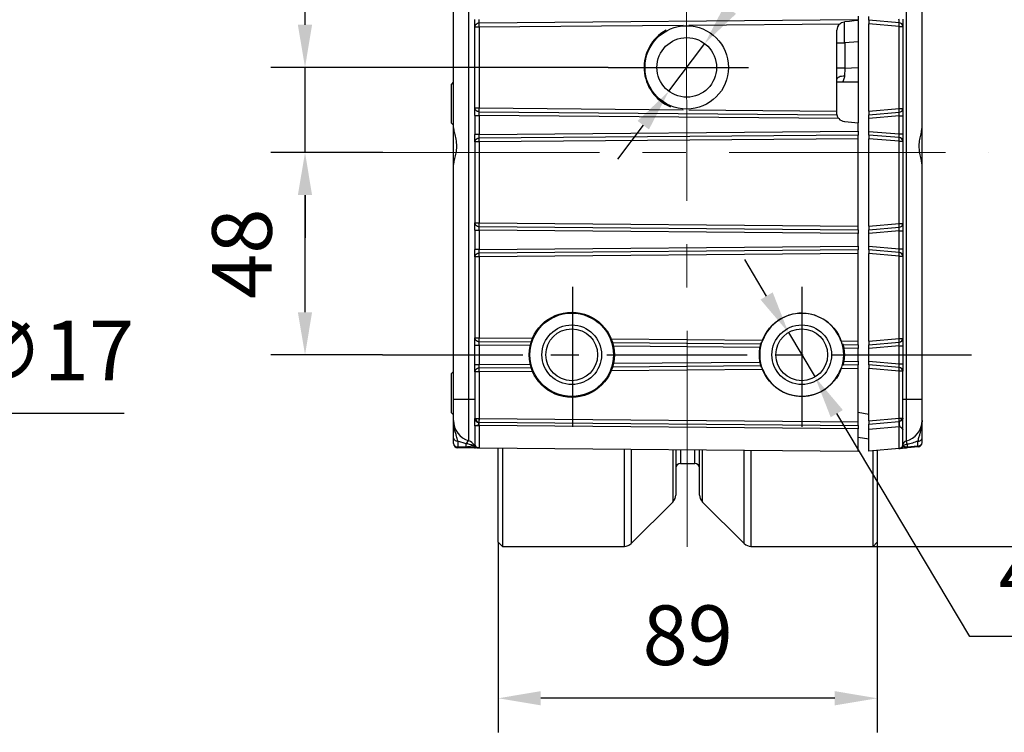
# Model space of a CAD drawing. Units: millimetres. Extents: x -785 to 1460, y -2914 to 623.
# Drawn here: x 366 to 482, y -1622 to -1538 of the extents above; entities that cross this region are included whole.
import ezdxf

# ---------------------------------------------------------------- set-up
doc = ezdxf.new("R2010")
doc.units = ezdxf.units.MM
doc.header["$LTSCALE"] = 4
doc.header["$PDSIZE"] = -1
doc.linetypes.add('CENTER', pattern=[10.16, 6.35, -1.27, 1.27, -1.27])
doc.layers.add('1', color=7, linetype='Continuous', true_color=0xffffff)
doc.layers.add('1轮廓实线层', color=7, linetype='Continuous')
doc.layers.add('3中心线层', color=1, linetype='CENTER')
doc.styles.add('TH_GBDIM', font='romans.shx', dxfattribs={"width": 0.8, "bigfont": 'gbcbig.shx'})
doc.dimstyles.new('TH_GBDIM', dxfattribs={"dimscale": 2, "dimtxt": 3.5, "dimasz": 2.5, "dimexe": 2, "dimexo": 0, "dimgap": 1.5, "dimtad": 1, "dimdec": 0, "dimlfac": 2, "dimzin": 0, "dimdsep": 46, "dimtxsty": 'TH_GBDIM', "dimcen": 2.5, "dimadec": 0, "dimazin": 0, "dimtfac": 0.714286, "dimtdec": 0, "dimtmove": 0, "dimatfit": 3, "dimfxl": 0, "dimtzin": 0, "dimlwd": -1, "dimlwe": -1, "dimarcsym": 0})
doc.dimstyles.new('TH_GBDIM圆', dxfattribs={"dimscale": 2, "dimtxt": 3.5, "dimasz": 2.5, "dimexe": 2, "dimexo": 0, "dimgap": 1.5, "dimtad": 1, "dimtih": 1, "dimtoh": 1, "dimdec": 0, "dimlfac": 2, "dimzin": 0, "dimdsep": 46, "dimtxsty": 'TH_GBDIM', "dimcen": 2.5, "dimadec": 0, "dimazin": 0, "dimtfac": 0.714286, "dimtdec": 0, "dimtmove": 0, "dimatfit": 3, "dimfxl": 0, "dimtzin": 0, "dimlwd": -1, "dimlwe": -1, "dimarcsym": 0})

# ---------------------------------------------------------------- blocks, each defined once
blk = doc.blocks.new('*D366')
at = {"color": 0, "transparency": 16777216}
for p, q in [((464.48, -1500.68), (502.38, -1500.68)), ((498.38, -1505.68), (498.38, -1595.3)), ((466.23, -1600.3), (502.38, -1600.3))]:
    blk.add_line(p, q, dxfattribs=at)
for points in [[(497.55, -1505.68), (499.22, -1505.68), (498.38, -1500.68)], [(497.55, -1595.3), (499.22, -1595.3), (498.38, -1600.3)]]:
    blk.add_solid(points, dxfattribs=at)
at = {"layer": 'Defpoints', "color": 0, "transparency": 16777216}
for p in [(464.48, -1500.68), (466.23, -1600.3), (498.38, -1600.3)]:
    blk.add_point(p, dxfattribs=at)
at = {"color": 0, "transparency": 16777216, "insert": (491.88, -1550.49), "char_height": 7, "attachment_point": 5, "rotation": 90, "style": 'TH_GBDIM'}
blk.add_mtext('199', dxfattribs=at)
blk = doc.blocks.new('*D367')
at = {"color": 0, "transparency": 16777216}
for p, q in [((408.7, -1554.05), (395.55, -1554.05)), ((399.55, -1572.8), (399.55, -1559.05)), ((408.66, -1577.8), (395.55, -1577.8))]:
    blk.add_line(p, q, dxfattribs=at)
for points in [[(398.71, -1559.05), (400.38, -1559.05), (399.55, -1554.05)], [(398.71, -1572.8), (400.38, -1572.8), (399.55, -1577.8)]]:
    blk.add_solid(points, dxfattribs=at)
at = {"layer": 'Defpoints', "color": 0, "transparency": 16777216}
for p in [(399.55, -1554.05), (408.7, -1554.05), (408.66, -1577.8)]:
    blk.add_point(p, dxfattribs=at)
at = {"color": 0, "transparency": 16777216, "insert": (393.05, -1565.93), "char_height": 7, "attachment_point": 5, "rotation": 90, "style": 'TH_GBDIM'}
blk.add_mtext('48', dxfattribs=at)
blk = doc.blocks.new('*D368')
at = {"color": 0, "transparency": 16777216}
for p, q in [((399.55, -1539.05), (399.55, -1518.99)), ((435.14, -1544.05), (395.55, -1544.05)), ((399.55, -1554.05), (399.55, -1544.05)), ((408.7, -1554.05), (395.55, -1554.05)), ((399.55, -1559.05), (399.55, -1564.05))]:
    blk.add_line(p, q, dxfattribs=at)
for points in [[(398.71, -1539.05), (400.38, -1539.05), (399.55, -1544.05)], [(398.71, -1559.05), (400.38, -1559.05), (399.55, -1554.05)]]:
    blk.add_solid(points, dxfattribs=at)
at = {"layer": 'Defpoints', "color": 0, "transparency": 16777216}
for p in [(399.55, -1544.05), (435.14, -1544.05), (408.7, -1554.05)]:
    blk.add_point(p, dxfattribs=at)
at = {"color": 0, "transparency": 16777216, "insert": (393.05, -1526.52), "char_height": 7, "attachment_point": 5, "rotation": 90, "style": 'TH_GBDIM'}
blk.add_mtext('20', dxfattribs=at)
blk = doc.blocks.new('*D376')
at = {"color": 0, "transparency": 16777216}
for p, q in [((316.86, -1561.06), (312.84, -1558.1)), ((320.88, -1564.03), (327.72, -1569.08)), ((348.9, -1584.7), (331.75, -1572.04)), ((378.3, -1584.7), (348.9, -1584.7))]:
    blk.add_line(p, q, dxfattribs=at)
for points in [[(317.35, -1560.39), (316.37, -1561.73), (320.88, -1564.03)], [(332.24, -1571.37), (331.25, -1572.72), (327.72, -1569.08)]]:
    blk.add_solid(points, dxfattribs=at)
at = {"layer": 'Defpoints', "color": 0, "transparency": 16777216}
for p in [(320.88, -1564.03), (327.72, -1569.08)]:
    blk.add_point(p, dxfattribs=at)
at = {"color": 0, "transparency": 16777216, "insert": (365.1, -1578.2), "char_height": 7, "attachment_point": 5, "style": 'TH_GBDIM'}
blk.add_mtext('2-∅17', dxfattribs=at)
blk = doc.blocks.new('*D378')
at = {"color": 0, "transparency": 16777216}
for p, q in [((453.74, -1570.9), (451.18, -1566.6)), ((456.3, -1575.19), (459.42, -1580.42)), ((477.6, -1610.9), (461.98, -1584.71)), ((508.33, -1610.9), (477.6, -1610.9))]:
    blk.add_line(p, q, dxfattribs=at)
for points in [[(454.45, -1570.47), (453.02, -1571.32), (456.3, -1575.19)], [(462.69, -1584.29), (461.26, -1585.14), (459.42, -1580.42)]]:
    blk.add_solid(points, dxfattribs=at)
at = {"layer": 'Defpoints', "color": 0, "transparency": 16777216}
for p in [(456.3, -1575.19), (459.42, -1580.42)]:
    blk.add_point(p, dxfattribs=at)
at = {"color": 0, "transparency": 16777216, "insert": (494.47, -1604.4), "char_height": 7, "attachment_point": 5, "style": 'TH_GBDIM'}
blk.add_mtext('4-M16', dxfattribs=at)
blk = doc.blocks.new('*D352')
at = {"color": 0, "transparency": 16777216}
for p, q in [((422.23, -1599.8), (422.23, -1622.14)), ((466.73, -1599.8), (466.73, -1622.14)), ((461.73, -1618.14), (427.23, -1618.14))]:
    blk.add_line(p, q, dxfattribs=at)
for points in [[(427.23, -1617.3), (427.23, -1618.97), (422.23, -1618.14)], [(461.73, -1617.3), (461.73, -1618.97), (466.73, -1618.14)]]:
    blk.add_solid(points, dxfattribs=at)
at = {"layer": 'Defpoints', "color": 0, "transparency": 16777216}
for p in [(422.23, -1599.8), (466.73, -1599.8), (422.23, -1618.14)]:
    blk.add_point(p, dxfattribs=at)
at = {"color": 0, "transparency": 16777216, "insert": (444.48, -1611.64), "char_height": 7, "attachment_point": 5, "style": 'TH_GBDIM'}
blk.add_mtext('89', dxfattribs=at)
blk = doc.blocks.new('*D363')
at = {"color": 0, "transparency": 16777216}
for p, q in [((481.72, -1494.39), (449.47, -1537.26)), ((512.58, -1494.39), (481.72, -1494.39)), ((442.26, -1546.85), (446.47, -1541.25)), ((439.25, -1550.84), (436.25, -1554.84))]:
    blk.add_line(p, q, dxfattribs=at)
for points in [[(448.81, -1536.76), (450.14, -1537.76), (446.47, -1541.25)], [(438.59, -1550.34), (439.92, -1551.34), (442.26, -1546.85)]]:
    blk.add_solid(points, dxfattribs=at)
at = {"layer": 'Defpoints', "color": 0, "transparency": 16777216}
for p in [(446.47, -1541.25), (442.26, -1546.85)]:
    blk.add_point(p, dxfattribs=at)
at = {"color": 0, "transparency": 16777216, "insert": (498.72, -1487.89), "char_height": 7, "attachment_point": 5, "style": 'TH_GBDIM'}
blk.add_mtext('2-M12', dxfattribs=at)

msp = doc.modelspace()

# ---------------------------------------------------------------- linework, layer by layer
at = {"color": 0, "linetype": 'Continuous', "lineweight": 25}
for p, q in [((416.98, -1551.14), (416.98, -1507.09)), ((418.77, -1583), (418.77, -1507.09)), ((470.11, -1507.13), (470.11, -1583)), ((471.98, -1551.15), (471.98, -1507.13)), ((464.48, -1538.03), (464.48, -1538.47)), ((465.73, -1538.49), (465.73, -1538.06)), ((469.73, -1538.37), (469.73, -1539.23)), ((419.48, -1539.3), (419.98, -1539.3)), ((419.48, -1548.81), (419.48, -1539.3)), ((464.48, -1538.47), (419.98, -1538.86)), ((419.98, -1539.3), (443.93, -1539.09)), ((419.98, -1539.3), (419.98, -1548.81)), ((444.61, -1539.08), (462.33, -1538.93)), ((464.48, -1538.55), (464.48, -1538.47)), ((464.48, -1538.55), (464.48, -1550.55)), ((469.29, -1538.8), (465.73, -1538.49)), ((465.73, -1538.49), (465.73, -1538.92)), ((469.28, -1539.23), (465.73, -1538.92)), ((465.73, -1549.19), (465.73, -1538.92)), ((469.28, -1548.88), (469.28, -1539.23)), ((469.28, -1539.23), (469.73, -1539.23)), ((469.73, -1539.23), (469.73, -1548.88)), ((461.98, -1549.18), (461.98, -1539.69)), ((461.98, -1541.18), (462.9, -1541.18)), ((464.48, -1541.04), (462.9, -1541.18)), ((462.9, -1541.18), (462.9, -1544.13)), ((462.9, -1544.13), (461.98, -1544.13)), ((462.9, -1544.13), (462.89, -1545.06)), ((462.9, -1544.13), (464.48, -1544.07)), ((416.93, -1545.8), (416.73, -1546)), ((416.73, -1550.6), (416.73, -1546)), ((416.98, -1545.8), (416.93, -1545.8)), ((416.93, -1545.8), (416.93, -1550.8)), ((464.48, -1545.8), (461.98, -1545.8)), ((419.48, -1548.81), (419.98, -1548.81)), ((419.98, -1548.81), (443.93, -1549.02)), ((419.48, -1549.69), (419.98, -1549.69)), ((419.48, -1549.69), (419.48, -1551.94)), ((419.98, -1549.25), (462, -1549.62)), ((462.21, -1550.06), (419.98, -1549.69)), ((419.98, -1549.69), (419.98, -1551.94)), ((444.61, -1549.02), (461.98, -1549.18)), ((461.98, -1549.42), (461.98, -1549.18)), ((465.73, -1549.19), (469.28, -1548.88)), ((465.73, -1549.19), (465.73, -1549.62)), ((465.73, -1549.62), (469.29, -1549.31)), ((465.73, -1550.05), (465.73, -1549.62)), ((469.28, -1549.74), (465.73, -1550.05)), ((469.28, -1548.88), (469.73, -1548.88)), ((469.28, -1551.87), (469.28, -1549.74)), ((469.28, -1549.74), (469.73, -1549.74)), ((469.73, -1548.88), (469.73, -1549.74)), ((469.73, -1549.74), (469.73, -1551.87)), ((416.73, -1550.6), (416.93, -1550.8)), ((416.93, -1550.8), (416.98, -1550.8)), ((416.98, -1555.47), (416.98, -1551.12)), ((462.9, -1550.42), (464.48, -1550.55)), ((464.48, -1551.55), (464.48, -1550.55)), ((465.73, -1551.56), (465.73, -1550.05)), ((471.98, -1555.46), (471.98, -1551.13)), ((419.98, -1551.94), (419.48, -1551.94)), ((419.98, -1551.94), (464.48, -1551.55)), ((464.48, -1551.99), (419.98, -1552.38)), ((464.48, -1551.55), (464.48, -1551.99)), ((464.48, -1552.42), (464.48, -1551.99)), ((465.73, -1551.56), (469.28, -1551.87)), ((465.73, -1551.99), (465.73, -1551.56)), ((469.29, -1552.3), (465.73, -1551.99)), ((465.73, -1551.99), (465.73, -1552.42)), ((469.28, -1551.87), (469.73, -1551.87)), ((469.73, -1551.87), (469.73, -1552.73)), ((419.98, -1552.81), (419.48, -1552.81)), ((419.48, -1552.81), (419.48, -1562.3)), ((464.48, -1552.42), (419.98, -1552.81)), ((419.98, -1552.81), (419.98, -1562.3)), ((464.48, -1562.69), (464.48, -1552.42)), ((469.28, -1552.73), (465.73, -1552.42)), ((465.73, -1562.69), (465.73, -1552.42)), ((469.28, -1562.38), (469.28, -1552.73)), ((469.28, -1552.73), (469.73, -1552.73)), ((469.73, -1552.73), (469.73, -1562.38)), ((416.98, -1583), (416.98, -1555.47)), ((471.98, -1583), (471.98, -1555.46)), ((419.48, -1562.3), (419.98, -1562.3)), ((419.98, -1562.3), (464.48, -1562.69)), ((464.48, -1563.12), (464.48, -1562.69)), ((465.73, -1562.69), (469.28, -1562.38)), ((465.73, -1562.69), (465.73, -1563.12)), ((469.28, -1562.38), (469.73, -1562.38)), ((469.73, -1562.38), (469.73, -1563.24)), ((419.48, -1563.17), (419.98, -1563.17)), ((419.48, -1563.17), (419.48, -1565.44)), ((419.98, -1562.73), (464.48, -1563.12)), ((464.48, -1563.55), (419.98, -1563.17)), ((419.98, -1563.17), (419.98, -1565.44)), ((464.48, -1563.12), (464.48, -1563.55)), ((464.48, -1565.05), (464.48, -1563.55)), ((465.73, -1563.12), (469.29, -1562.81)), ((465.73, -1563.55), (465.73, -1563.12)), ((469.28, -1563.24), (465.73, -1563.55)), ((465.73, -1565.06), (465.73, -1563.55)), ((469.28, -1565.37), (469.28, -1563.24)), ((469.28, -1563.24), (469.73, -1563.24)), ((469.73, -1563.24), (469.73, -1565.37)), ((419.98, -1565.44), (419.48, -1565.44)), ((419.98, -1565.44), (464.48, -1565.05)), ((464.48, -1565.49), (419.98, -1565.88)), ((464.48, -1565.92), (419.98, -1566.31)), ((464.48, -1565.05), (464.48, -1565.49)), ((464.48, -1565.92), (464.48, -1565.49)), ((464.48, -1576.19), (464.48, -1565.92)), ((465.73, -1565.06), (469.28, -1565.37)), ((465.73, -1565.49), (465.73, -1565.06)), ((469.29, -1565.8), (465.73, -1565.49)), ((465.73, -1565.49), (465.73, -1565.92)), ((469.28, -1566.23), (465.73, -1565.92)), ((465.73, -1576.19), (465.73, -1565.92)), ((469.28, -1565.37), (469.73, -1565.37)), ((469.73, -1565.37), (469.73, -1566.23)), ((419.98, -1566.31), (419.48, -1566.31)), ((419.48, -1566.31), (419.48, -1575.8)), ((419.98, -1566.31), (419.98, -1575.8)), ((469.28, -1575.88), (469.28, -1566.23)), ((469.28, -1566.23), (469.73, -1566.23)), ((469.73, -1566.23), (469.73, -1575.88)), ((419.48, -1575.8), (419.98, -1575.8)), ((419.98, -1575.8), (426.25, -1575.85)), ((419.98, -1576.23), (426.09, -1576.29)), ((435.5, -1575.94), (453.24, -1576.09)), ((435.65, -1576.37), (453.02, -1576.52)), ((462.45, -1576.17), (464.48, -1576.19)), ((464.48, -1576.62), (464.48, -1576.19)), ((465.73, -1576.19), (469.28, -1575.88)), ((465.73, -1576.19), (465.73, -1576.62)), ((465.73, -1576.62), (469.29, -1576.31)), ((469.28, -1575.88), (469.73, -1575.88)), ((469.73, -1575.88), (469.73, -1576.74)), ((419.48, -1576.67), (419.98, -1576.67)), ((419.48, -1578.94), (419.48, -1576.67)), ((419.98, -1576.67), (419.98, -1578.94)), ((425.98, -1576.72), (419.98, -1576.67)), ((452.93, -1576.95), (435.76, -1576.8)), ((462.71, -1576.61), (464.48, -1576.62)), ((464.48, -1577.05), (462.8, -1577.04)), ((464.48, -1576.62), (464.48, -1577.05)), ((464.48, -1578.55), (464.48, -1577.05)), ((465.73, -1577.05), (465.73, -1576.62)), ((469.28, -1576.74), (465.73, -1577.05)), ((465.73, -1578.56), (465.73, -1577.05)), ((469.28, -1578.87), (469.28, -1576.74)), ((469.28, -1576.74), (469.73, -1576.74)), ((469.73, -1576.74), (469.73, -1578.87)), ((435.76, -1578.8), (452.93, -1578.66)), ((462.8, -1578.57), (464.48, -1578.55)), ((464.48, -1578.55), (464.48, -1578.99)), ((465.73, -1578.56), (469.28, -1578.87)), ((465.73, -1578.99), (465.73, -1578.56)), ((469.28, -1578.87), (469.73, -1578.87)), ((469.73, -1578.87), (469.73, -1579.73)), ((416.93, -1579.8), (416.73, -1580)), ((416.73, -1584.6), (416.73, -1580)), ((416.98, -1579.8), (416.93, -1579.8)), ((416.93, -1579.8), (416.93, -1584.8)), ((419.48, -1578.94), (419.98, -1578.94)), ((419.48, -1579.81), (419.48, -1585.29)), ((419.98, -1579.81), (419.48, -1579.81)), ((419.98, -1578.94), (425.98, -1578.89)), ((426.09, -1579.32), (419.98, -1579.38)), ((426.25, -1579.75), (419.98, -1579.81)), ((419.98, -1579.81), (419.98, -1585.29)), ((453.24, -1579.52), (435.5, -1579.67)), ((453.02, -1579.09), (435.65, -1579.24)), ((464.48, -1579.42), (462.45, -1579.44)), ((464.48, -1578.99), (462.71, -1579)), ((464.48, -1579.42), (464.48, -1578.99)), ((464.48, -1585.67), (464.48, -1579.42)), ((469.29, -1579.3), (465.73, -1578.99)), ((465.73, -1578.99), (465.73, -1579.42)), ((465.73, -1585.56), (465.73, -1579.42)), ((469.28, -1579.73), (465.73, -1579.42)), ((469.28, -1585.25), (469.28, -1579.73)), ((469.73, -1579.73), (469.28, -1579.73)), ((469.73, -1585.25), (469.73, -1579.73)), ((416.98, -1583), (418.77, -1583)), ((416.98, -1585.5), (416.98, -1583)), ((418.77, -1587.9), (418.77, -1583)), ((418.77, -1583), (419.48, -1583)), ((469.73, -1583), (470.11, -1583)), ((470.11, -1583), (470.11, -1587.94)), ((470.11, -1583), (471.98, -1583)), ((416.73, -1584.6), (416.93, -1584.8)), ((464.48, -1584.55), (465.73, -1584.77)), ((416.93, -1584.8), (416.98, -1584.8)), ((419.98, -1585.73), (419.97, -1585.73)), ((419.98, -1585.29), (464.48, -1585.67)), ((419.98, -1585.29), (419.98, -1585.29)), ((419.98, -1585.73), (464.48, -1586.11)), ((464.48, -1586.11), (464.48, -1585.67)), ((465.73, -1585.56), (469.28, -1585.25)), ((465.73, -1585.56), (465.73, -1585.94)), ((465.73, -1585.94), (469.26, -1585.63)), ((469.26, -1585.63), (469.3, -1585.63)), ((464.48, -1586.49), (419.98, -1586.11)), ((464.48, -1586.11), (464.48, -1586.49)), ((464.48, -1589.13), (464.48, -1586.49)), ((465.73, -1586.57), (465.73, -1585.94)), ((469.28, -1586.26), (465.73, -1586.57)), ((465.73, -1589.13), (465.73, -1586.57)), ((416.98, -1588.22), (416.98, -1587.57)), ((418.48, -1588.26), (417.48, -1587.93)), ((417.48, -1587.93), (417.48, -1588.62)), ((465.73, -1587.72), (464.48, -1587.5)), ((471.48, -1588.52), (471.48, -1587.94)), ((471.98, -1588.12), (471.98, -1587.58)), ((418.48, -1588.63), (417.48, -1588.62)), ((418.48, -1588.73), (417.48, -1588.72)), ((418.48, -1588.63), (418.48, -1588.26)), ((419.98, -1588.74), (464.48, -1589.13)), ((422.23, -1599.8), (422.23, -1588.76)), ((422.73, -1588.76), (422.73, -1600.3)), ((469.28, -1588.82), (465.73, -1589.13)), ((466.23, -1600.3), (466.23, -1589.09)), ((466.73, -1589.04), (466.73, -1599.8)), ((469.28, -1588.82), (469.28, -1588.72)), ((470.23, -1588.31), (470.23, -1588.64)), ((471.48, -1588.52), (470.23, -1588.64)), ((471.53, -1588.62), (470.28, -1588.73)), ((422.23, -1599.8), (422.73, -1600.3)), ((422.73, -1600.3), (437.04, -1600.3)), ((451.9, -1600.3), (466.23, -1600.3)), ((466.23, -1600.3), (466.73, -1599.8))]:
    msp.add_line(p, q, dxfattribs=at)
at = {"color": 7, "linetype": 'Continuous', "lineweight": 25}
for p, q in [((437.04, -1600.3), (437.04, -1588.89)), ((437.04, -1600.3), (437.04, -1588.89)), ((437.83, -1588.9), (437.83, -1599.98)), ((437.83, -1588.9), (437.83, -1599.98)), ((442.75, -1595.06), (442.75, -1588.94)), ((442.75, -1595.06), (442.75, -1588.94)), ((443.07, -1588.94), (443.07, -1594.27)), ((443.07, -1588.94), (443.07, -1594.27)), ((443.63, -1588.95), (443.63, -1590.55)), ((443.63, -1588.95), (443.63, -1590.55)), ((445.3, -1590.55), (445.3, -1588.96)), ((445.3, -1590.55), (445.3, -1588.96)), ((445.86, -1594.27), (445.86, -1588.97)), ((445.86, -1594.27), (445.86, -1588.97)), ((446.19, -1588.97), (446.19, -1595.06)), ((446.19, -1588.97), (446.19, -1595.06)), ((451.11, -1599.98), (451.11, -1589.01)), ((451.11, -1599.98), (451.11, -1589.01)), ((451.9, -1589.02), (451.9, -1600.3)), ((451.9, -1589.02), (451.9, -1600.3)), ((443.63, -1590.55), (445.3, -1590.55)), ((443.63, -1590.55), (445.3, -1590.55)), ((437.83, -1599.98), (442.75, -1595.06)), ((437.83, -1599.98), (442.75, -1595.06)), ((446.19, -1595.06), (451.11, -1599.98)), ((446.19, -1595.06), (451.11, -1599.98))]:
    msp.add_line(p, q, dxfattribs=at)
at = {"color": 0, "linetype": 'Continuous', "lineweight": 25, "flags": 128}
for points in [[(464.48, -1538.55), (464, -1538.6), (463.46, -1538.64), (462.9, -1538.69)], [(462.89, -1545.06), (462.71, -1545.07), (462.54, -1545.1), (462.38, -1545.13), (462.24, -1545.18), (462.13, -1545.24), (462.05, -1545.3), (462, -1545.36), (461.98, -1545.43)], [(462.69, -1576.52), (462.8, -1577.02), (462.86, -1577.8)], [(462.86, -1577.8), (462.8, -1578.59), (462.69, -1579.07)], [(419.48, -1588.24), (419.49, -1588.34), (419.52, -1588.42)], [(469.71, -1588.47), (469.72, -1588.46), (469.73, -1588.37)]]:
    msp.add_lwpolyline(points, dxfattribs=at)
at = {"color": 0, "linetype": 'Continuous', "lineweight": 25}
for centre, radius in [((444.36, -1544.05), 4.9), ((444.36, -1544.05), 3.5), ((430.86, -1577.8), 5), ((430.86, -1577.8), 4.9), ((457.86, -1577.8), 4.9), ((430.86, -1577.8), 3.5), ((430.86, -1577.8), 3.04), ((457.86, -1577.8), 3.5), ((457.86, -1577.8), 3.04)]:
    msp.add_circle(centre, radius, dxfattribs=at)
for centre, radius, start, end in [((452.61, -1538.96), 32.64, 179.8172, 180.5881), ((462.98, -1539.69), 1, 130.5495, 180), ((465.94, -1538.89), 3.36, 354.2322, 1.5937), ((469.27, -1539.26), 0.461, 3.7254, 87.5753), ((444.36, -1544.05), 5, 119.0591, 247.5517), ((452.61, -1549.14), 32.64, 179.4119, 180.1828), ((465.94, -1549.22), 3.36, 358.4063, 5.7678), ((469.27, -1548.85), 0.461, 272.4247, 356.2747), ((462.98, -1549.42), 1, 219.571, 265), ((453.63, -1552.47), 33.66, 179.8429, 180.58), ((465.94, -1552.39), 3.36, 354.2322, 1.5937), ((469.27, -1552.76), 0.461, 3.7254, 87.5753), ((453.63, -1562.64), 33.66, 179.42, 180.1571), ((465.94, -1562.72), 3.36, 358.4063, 5.7678), ((469.27, -1562.35), 0.461, 272.4247, 356.2746), ((453.63, -1565.97), 33.66, 179.8429, 180.58), ((465.94, -1565.89), 3.36, 354.2322, 1.5937), ((469.27, -1566.26), 0.461, 3.7254, 87.5753), ((457.86, -1577.8), 4.88, 19.5805, 159.4195), ((453.63, -1576.14), 33.66, 179.42, 180.1571), ((457.86, -1577.8), 5, 163.124, 196.876), ((465.94, -1576.22), 3.36, 358.4063, 5.7678), ((469.27, -1575.85), 0.461, 272.4248, 356.2746), ((453.63, -1579.47), 33.66, 179.8429, 180.58), ((457.86, -1577.8), 4.87, 200.5805, 340.4195), ((465.94, -1579.39), 3.36, 354.2322, 1.5937), ((469.27, -1579.76), 0.461, 3.7255, 87.5751), ((419.48, -1585.5), 2.5, 180, 253.3985), ((419.95, -1585.26), 0.467, 183.8266, 272.484), ((420.11, -1585.15), 0.59, 193.3666, 255.7482), ((452.56, -1585.62), 32.59, 179.4118, 180.1858), ((390.61, -1585.83), 29.37, 359.4712, 0.2116), ((476.51, -1585.67), 7.25, 179.7153, 184.6489), ((469.02, -1585.02), 0.667, 294.9978, 340.2009), ((469.48, -1585.52), 2.5, 284.4775, 0), ((417.42, -1587.49), 0.448, 190.705, 277.6985), ((418.48, -1588.86), 1, 24.3568, 73.3985), ((470.23, -1588.42), 0.5, 104.4775, 174.2405), ((471.54, -1587.5), 0.448, 262.3348, 349.3624), ((417.44, -1588.17), 0.46, 186.6133, 275.3546), ((417.48, -1588.22), 0.5, 180, 269.5), ((418.5, -1589.42), 1.16, 52.5154, 90.9859), ((417.55, -1588.64), 0.933, 354.4513, 0.2491), ((419.59, -1588.32), 0.417, 205.3385, 267.6058), ((419.85, -1588.24), 0.5, 204.3568, 269.5), ((419.98, -1588.24), 0.5, 221.1509, 269.5), ((469.23, -1588.32), 0.5, 275, 319.5786), ((469.24, -1588.32), 0.5, 275, 295.4214), ((469.37, -1588.35), 0.463, 275.9211, 340.1053), ((469.23, -1588.32), 0.5, 338.1177, 0), ((470.21, -1588.86), 0.542, 88.0106, 139.5769), ((470.36, -1588.64), 0.129, 182.1978, 228.5206), ((471.53, -1588.07), 0.458, 264.2948, 352.8381), ((471.48, -1588.12), 0.5, 275, 0)]:
    msp.add_arc(centre, radius, start, end, dxfattribs=at)
at = {"color": 7, "linetype": 'Continuous', "lineweight": 25}
for centre, radius, start, end in [((443.63, -1591.11), 0.557, 90, 180), ((443.63, -1591.11), 0.557, 90, 180), ((445.3, -1591.11), 0.557, 0, 90), ((445.3, -1591.11), 0.557, 0, 90), ((441.96, -1594.27), 1.11, 315, 0), ((441.96, -1594.27), 1.11, 315, 0), ((446.98, -1594.27), 1.11, 180, 225), ((446.98, -1594.27), 1.11, 180, 225), ((437.04, -1599.19), 1.11, 270, 315), ((437.04, -1599.19), 1.11, 270, 315), ((451.9, -1599.19), 1.11, 225, 270), ((451.9, -1599.19), 1.11, 225, 270)]:
    msp.add_arc(centre, radius, start, end, dxfattribs=at)
at = {"color": 0, "linetype": 'Continuous', "lineweight": 25}
for centre, major_axis, start_param, end_param in [((469.23, -1538.36), (-0.044, 0.506), 3.644948, 4.689947), ((469.23, -1549.75), (0.044, 0.506), 4.734831, 5.77983), ((469.23, -1551.86), (-0.044, 0.506), 3.644948, 4.689947), ((469.23, -1563.25), (0.044, 0.506), 4.734831, 5.77983), ((469.23, -1565.36), (-0.044, 0.506), 3.644948, 4.689947), ((469.23, -1576.75), (0.044, 0.506), 4.734831, 5.77983), ((469.23, -1578.86), (-0.044, 0.506), 3.644948, 4.689947)]:
    msp.add_ellipse(centre, major_axis=major_axis, ratio=0.084229, start_param=start_param, end_param=end_param, dxfattribs=at)
for points, knots in [([(419.48, -1539.3), (419.48, -1539.25), (419.48, -1539.15), (419.48, -1538.94), (419.48, -1538.69), (419.48, -1538.51), (419.48, -1538.42)], [0, 0, 0, 0, 0.245455, 0.499996, 0.754542, 1, 1, 1, 1]), ([(419.98, -1538.86), (419.91, -1538.87), (419.82, -1538.88), (419.7, -1538.93), (419.63, -1538.99), (419.56, -1539.06), (419.5, -1539.16), (419.49, -1539.24), (419.48, -1539.3)], [0, 0, 0, 0, 0.240539, 0.367126, 0.499996, 0.622656, 0.760376, 1, 1, 1, 1]), ([(419.98, -1538.86), (419.98, -1538.84), (419.98, -1538.79), (419.98, -1538.68), (419.98, -1538.56), (419.98, -1538.47), (419.98, -1538.42)], [0, 0, 0, 0, 0.241348, 0.488459, 0.741341, 1, 1, 1, 1]), ([(462.33, -1538.93), (462.4, -1538.88), (462.55, -1538.77), (462.75, -1538.71), (462.87, -1538.7), (462.9, -1538.69)], [0, 0, 0, 0, 0.406989, 0.89334, 1, 1, 1, 1]), ([(462.9, -1541.18), (462.89, -1541.01), (462.88, -1540.68), (462.86, -1540.06), (462.86, -1539.38), (462.86, -1538.94), (462.87, -1538.76), (462.88, -1538.74), (462.88, -1538.74)], [0, 0, 0, 0, 0.149138, 0.294331, 0.571712, 0.849089, 0.994284, 1, 1, 1, 1]), ([(462.89, -1545.06), (462.86, -1545.22), (462.81, -1545.45), (462.69, -1545.69), (462.67, -1545.78), (462.67, -1545.8)], [0, 0, 0, 0, 0.585598, 0.88032, 1, 1, 1, 1]), ([(419.98, -1549.25), (419.91, -1549.24), (419.82, -1549.23), (419.7, -1549.18), (419.63, -1549.12), (419.56, -1549.05), (419.5, -1548.95), (419.49, -1548.86), (419.48, -1548.81)], [0, 0, 0, 0, 0.240554, 0.367138, 0.499997, 0.622682, 0.760376, 1, 1, 1, 1]), ([(419.48, -1549.69), (419.48, -1549.6), (419.48, -1549.42), (419.48, -1549.17), (419.48, -1548.95), (419.48, -1548.86), (419.48, -1548.81)], [0, 0, 0, 0, 0.245459, 0.500005, 0.754545, 1, 1, 1, 1]), ([(419.98, -1549.69), (419.98, -1549.64), (419.98, -1549.55), (419.98, -1549.43), (419.98, -1549.32), (419.98, -1549.27), (419.98, -1549.25)], [0, 0, 0, 0, 0.25866, 0.511543, 0.758652, 1, 1, 1, 1]), ([(462, -1549.62), (462, -1549.58), (461.99, -1549.53), (461.98, -1549.45), (461.98, -1549.42)], [0, 0, 0, 0, 0.589966, 1, 1, 1, 1]), ([(462.21, -1550.06), (462.17, -1550.01), (462.1, -1549.91), (462.04, -1549.75), (462.01, -1549.66), (462, -1549.62), (462, -1549.62)], [0, 0, 0, 0, 0.315763, 0.633428, 0.911652, 1, 1, 1, 1]), ([(416.98, -1551.14), (417, -1551.29), (417.04, -1551.6), (417.22, -1552.3), (417.34, -1553.09), (417.3, -1553.91), (417.14, -1554.63), (417.01, -1555.16), (416.99, -1555.39), (416.98, -1555.47)], [0, 0, 0, 0, 0.150958, 0.30112, 0.465675, 0.615803, 0.756492, 0.916023, 1, 1, 1, 1]), ([(419.48, -1552.81), (419.48, -1552.76), (419.48, -1552.66), (419.48, -1552.45), (419.48, -1552.2), (419.48, -1552.03), (419.48, -1551.94)], [0, 0, 0, 0, 0.245663, 0.499996, 0.754328, 1, 1, 1, 1]), ([(419.98, -1552.38), (419.98, -1552.35), (419.98, -1552.3), (419.98, -1552.2), (419.98, -1552.08), (419.98, -1551.99), (419.98, -1551.94)], [0, 0, 0, 0, 0.241111, 0.48814, 0.741102, 1, 1, 1, 1]), ([(471.98, -1555.46), (471.96, -1555.31), (471.93, -1554.99), (471.74, -1554.3), (471.63, -1553.5), (471.68, -1552.68), (471.83, -1551.96), (471.96, -1551.45), (471.98, -1551.22), (471.98, -1551.15)], [0, 0, 0, 0, 0.152074, 0.303358, 0.468774, 0.619548, 0.761679, 0.922613, 1, 1, 1, 1]), ([(419.98, -1552.38), (419.91, -1552.38), (419.82, -1552.39), (419.7, -1552.45), (419.63, -1552.5), (419.56, -1552.57), (419.5, -1552.67), (419.49, -1552.75), (419.48, -1552.81)], [0, 0, 0, 0, 0.2402751, 0.366833, 0.4999942, 0.6225531, 0.7603752, 1, 1, 1, 1]), ([(419.48, -1562.3), (419.49, -1562.35), (419.5, -1562.44), (419.56, -1562.54), (419.63, -1562.61), (419.7, -1562.66), (419.82, -1562.72), (419.91, -1562.73), (419.98, -1562.73)], [0, 0, 0, 0, 0.2396242, 0.3774223, 0.5000057, 0.6331563, 0.7597147, 1, 1, 1, 1]), ([(419.48, -1563.17), (419.48, -1563.08), (419.48, -1562.91), (419.48, -1562.66), (419.48, -1562.45), (419.48, -1562.35), (419.48, -1562.3)], [0, 0, 0, 0, 0.245672, 0.500004, 0.754337, 1, 1, 1, 1]), ([(419.98, -1563.17), (419.98, -1563.12), (419.98, -1563.03), (419.98, -1562.91), (419.98, -1562.8), (419.98, -1562.76), (419.98, -1562.73)], [0, 0, 0, 0, 0.258898, 0.51186, 0.758889, 1, 1, 1, 1]), ([(419.48, -1566.31), (419.48, -1566.26), (419.48, -1566.16), (419.48, -1565.95), (419.48, -1565.7), (419.48, -1565.53), (419.48, -1565.44)], [0, 0, 0, 0, 0.245663, 0.499996, 0.754328, 1, 1, 1, 1]), ([(419.98, -1565.88), (419.91, -1565.88), (419.82, -1565.89), (419.7, -1565.95), (419.63, -1566), (419.56, -1566.07), (419.5, -1566.17), (419.49, -1566.25), (419.48, -1566.31)], [0, 0, 0, 0, 0.240275, 0.366833, 0.499994, 0.622553, 0.760375, 1, 1, 1, 1]), ([(419.98, -1565.88), (419.98, -1565.85), (419.98, -1565.8), (419.98, -1565.7), (419.98, -1565.58), (419.98, -1565.49), (419.98, -1565.44)], [0, 0, 0, 0, 0.24111, 0.488139, 0.741101, 1, 1, 1, 1]), ([(419.48, -1575.8), (419.49, -1575.85), (419.5, -1575.94), (419.56, -1576.04), (419.63, -1576.11), (419.7, -1576.16), (419.82, -1576.22), (419.91, -1576.23), (419.98, -1576.23)], [0, 0, 0, 0, 0.2396233, 0.3774223, 0.5000058, 0.6331565, 0.7597144, 1, 1, 1, 1]), ([(419.48, -1576.67), (419.48, -1576.58), (419.48, -1576.41), (419.48, -1576.16), (419.48, -1575.95), (419.48, -1575.85), (419.48, -1575.8)], [0, 0, 0, 0, 0.245673, 0.500004, 0.754337, 1, 1, 1, 1]), ([(419.98, -1576.67), (419.98, -1576.62), (419.98, -1576.53), (419.98, -1576.41), (419.98, -1576.3), (419.98, -1576.26), (419.98, -1576.23)], [0, 0, 0, 0, 0.258897, 0.511859, 0.75889, 1, 1, 1, 1]), ([(453.23, -1576.26), (453.25, -1576.21), (453.27, -1576.16), (453.29, -1576.1), (453.29, -1576.09)], [0, 0, 0, 0, 0.864803, 1, 1, 1, 1]), ([(462.45, -1576.17), (462.47, -1576.23), (462.51, -1576.33), (462.53, -1576.42), (462.54, -1576.46)], [0, 0, 0, 0, 0.569167, 1, 1, 1, 1]), ([(419.48, -1579.81), (419.48, -1579.76), (419.48, -1579.66), (419.48, -1579.45), (419.48, -1579.2), (419.48, -1579.03), (419.48, -1578.94)], [0, 0, 0, 0, 0.245664, 0.499995, 0.754327, 1, 1, 1, 1]), ([(419.98, -1579.38), (419.91, -1579.38), (419.82, -1579.39), (419.7, -1579.45), (419.63, -1579.5), (419.56, -1579.57), (419.5, -1579.67), (419.49, -1579.75), (419.48, -1579.81)], [0, 0, 0, 0, 0.240275, 0.366833, 0.499995, 0.622552, 0.760375, 1, 1, 1, 1]), ([(419.98, -1579.38), (419.98, -1579.35), (419.98, -1579.3), (419.98, -1579.2), (419.98, -1579.08), (419.98, -1578.99), (419.98, -1578.94)], [0, 0, 0, 0, 0.241112, 0.488139, 0.7411, 1, 1, 1, 1]), ([(453.29, -1579.52), (453.27, -1579.46), (453.24, -1579.38), (453.22, -1579.31), (453.21, -1579.29)], [0, 0, 0, 0, 0.718566, 1, 1, 1, 1]), ([(462.52, -1579.22), (462.52, -1579.23), (462.5, -1579.29), (462.48, -1579.37), (462.45, -1579.43), (462.45, -1579.44)], [0, 0, 0, 0, 0.146744, 0.880514, 1, 1, 1, 1]), ([(471.98, -1585.52), (471.98, -1585.48), (471.98, -1585.43), (471.98, -1585.12), (471.98, -1584.79), (471.98, -1584.39), (471.98, -1583.81), (471.98, -1583.32), (471.98, -1583)], [0, 0, 0, 0, 0.239456, 0.36836, 0.5, 0.63164, 0.760543, 1, 1, 1, 1]), ([(417.48, -1587.93), (417.44, -1587.74), (417.35, -1587.38), (417.21, -1586.94), (417.09, -1586.5), (417, -1586.04), (416.99, -1585.68), (416.98, -1585.5)], [0, 0, 0, 0, 0.213219, 0.399467, 0.598492, 0.798641, 1, 1, 1, 1]), ([(416.98, -1587.57), (416.98, -1587.34), (416.98, -1586.88), (416.98, -1586.41), (416.98, -1585.98), (416.98, -1585.66), (416.98, -1585.5)], [0, 0, 0, 0, 0.2492657, 0.499178, 0.7500573, 1, 1, 1, 1]), ([(419.54, -1585.29), (419.52, -1585.29), (419.49, -1585.29), (419.48, -1585.29), (419.48, -1585.29)], [0, 0, 0, 0, 0.4999865, 1, 1, 1, 1]), ([(419.48, -1586.16), (419.48, -1585.98), (419.48, -1585.72), (419.48, -1585.44), (419.48, -1585.34), (419.48, -1585.29)], [0, 0, 0, 0, 0.500244, 0.749998, 1, 1, 1, 1]), ([(419.48, -1586.16), (419.49, -1586.15), (419.49, -1586.13), (419.56, -1586.11), (419.66, -1586.1), (419.75, -1586.08), (419.82, -1586.07), (419.87, -1586.04), (419.91, -1586.01), (419.92, -1585.99), (419.94, -1585.96), (419.94, -1585.94), (419.96, -1585.88), (419.96, -1585.8), (419.97, -1585.75), (419.97, -1585.73)], [0, 0, 0, 0, 0.117681, 0.27601, 0.426075, 0.49722, 0.560253, 0.623018, 0.657822, 0.685911, 0.693108, 0.748982, 0.771869, 0.874821, 1, 1, 1, 1]), ([(419.54, -1585.29), (419.56, -1585.29), (419.61, -1585.29), (419.72, -1585.29), (419.84, -1585.29), (419.93, -1585.29), (419.98, -1585.29)], [0, 0, 0, 0, 0.250005, 0.5, 0.750003, 1, 1, 1, 1]), ([(419.98, -1585.29), (419.98, -1585.33), (419.98, -1585.41), (419.97, -1585.53), (419.97, -1585.65), (419.97, -1585.7), (419.97, -1585.73)], [0, 0, 0, 0, 0.231094, 0.469206, 0.722434, 1, 1, 1, 1]), ([(469.3, -1585.63), (469.3, -1585.6), (469.3, -1585.55), (469.29, -1585.46), (469.29, -1585.36), (469.28, -1585.28), (469.28, -1585.25)], [0, 0, 0, 0, 0.249999, 0.499999, 0.750002, 1, 1, 1, 1]), ([(469.28, -1585.25), (469.31, -1585.25), (469.38, -1585.25), (469.48, -1585.25), (469.57, -1585.25), (469.62, -1585.25), (469.64, -1585.25)], [0, 0, 0, 0, 0.250003, 0.500001, 0.750007, 1, 1, 1, 1]), ([(469.73, -1585.25), (469.73, -1585.3), (469.71, -1585.39), (469.61, -1585.51), (469.47, -1585.6), (469.36, -1585.62), (469.3, -1585.63)], [0, 0, 0, 0, 0.249485, 0.499998, 0.750514, 1, 1, 1, 1]), ([(469.3, -1585.63), (469.3, -1585.72), (469.31, -1585.86), (469.31, -1586.05), (469.32, -1586.14), (469.33, -1586.17), (469.34, -1586.21), (469.36, -1586.23), (469.38, -1586.24), (469.41, -1586.26), (469.44, -1586.27), (469.53, -1586.33), (469.61, -1586.43), (469.67, -1586.5), (469.69, -1586.52), (469.7, -1586.53), (469.7, -1586.54), (469.71, -1586.54), (469.71, -1586.55), (469.72, -1586.55), (469.72, -1586.55), (469.72, -1586.55), (469.72, -1586.55), (469.72, -1586.55), (469.73, -1586.55), (469.73, -1586.55), (469.73, -1586.55), (469.73, -1586.55), (469.73, -1586.55), (469.73, -1586.55), (469.73, -1586.55), (469.73, -1586.55), (469.73, -1586.55), (469.73, -1586.55), (469.73, -1586.55), (469.73, -1586.55), (469.73, -1586.54), (469.73, -1586.54), (469.73, -1586.54), (469.73, -1586.54), (469.73, -1586.54)], [0, 0, 0, 0, 0.2497, 0.375684, 0.396584, 0.438896, 0.45304, 0.470388, 0.501688, 0.504327, 0.524526, 0.576795, 0.75005, 0.835565, 0.861329, 0.869538, 0.874325, 0.895479, 0.902087, 0.905598, 0.921316, 0.931971, 0.935326, 0.936397, 0.937032, 0.956687, 0.963865, 0.966866, 0.967937, 0.968527, 0.968632, 0.96942, 0.971921, 0.984278, 0.984348, 0.984936, 0.992159, 0.996105, 0.99829, 1, 1, 1, 1]), ([(469.73, -1585.25), (469.73, -1585.25), (469.72, -1585.25), (469.67, -1585.25), (469.64, -1585.25)], [0, 0, 0, 0, 0.500007, 1, 1, 1, 1]), ([(469.73, -1586.54), (469.73, -1586.3), (469.73, -1585.94), (469.73, -1585.5), (469.73, -1585.34), (469.73, -1585.25)], [0, 0, 0, 0, 0.501882, 0.750822, 1, 1, 1, 1]), ([(471.98, -1585.52), (471.98, -1585.67), (471.97, -1585.96), (471.9, -1586.36), (471.82, -1586.72), (471.72, -1587.08), (471.6, -1587.45), (471.52, -1587.77), (471.48, -1587.94)], [0, 0, 0, 0, 0.167811, 0.335053, 0.500214, 0.649389, 0.815069, 1, 1, 1, 1]), ([(471.98, -1587.58), (471.98, -1587.35), (471.98, -1586.9), (471.98, -1586.42), (471.98, -1585.99), (471.98, -1585.67), (471.98, -1585.52)], [0, 0, 0, 0, 0.249268, 0.499179, 0.750057, 1, 1, 1, 1]), ([(419.48, -1586.16), (419.49, -1586.15), (419.5, -1586.13), (419.62, -1586.11), (419.75, -1586.11), (419.88, -1586.1), (419.94, -1586.1), (419.98, -1586.11)], [0, 0, 0, 0, 0.254286, 0.499098, 0.74616, 0.871502, 1, 1, 1, 1]), ([(419.48, -1586.16), (419.48, -1586.43), (419.48, -1587), (419.48, -1587.69), (419.48, -1588.15), (419.48, -1588.21), (419.48, -1588.24)], [0, 0, 0, 0, 0.242146, 0.499998, 0.757852, 1, 1, 1, 1]), ([(419.98, -1586.11), (419.98, -1586.46), (419.98, -1587.16), (419.98, -1588.02), (419.98, -1588.62), (419.98, -1588.7), (419.98, -1588.74)], [0, 0, 0, 0, 0.247172, 0.496227, 0.747169, 1, 1, 1, 1]), ([(469.73, -1586.54), (469.73, -1586.55), (469.73, -1586.56), (469.72, -1586.56), (469.69, -1586.53), (469.61, -1586.43), (469.5, -1586.31), (469.39, -1586.26), (469.33, -1586.25), (469.3, -1586.25), (469.28, -1586.26)], [0, 0, 0, 0, 0.054788, 0.111142, 0.232577, 0.502701, 0.770772, 0.888553, 0.94408, 1, 1, 1, 1]), ([(469.28, -1588.72), (469.28, -1588.7), (469.29, -1588.63), (469.29, -1588.12), (469.29, -1587.3), (469.29, -1586.61), (469.28, -1586.26)], [0, 0, 0, 0, 0.152357, 0.429758, 0.709807, 1, 1, 1, 1]), ([(469.73, -1588.32), (469.73, -1588.3), (469.73, -1588.25), (469.73, -1587.86), (469.73, -1587.28), (469.73, -1586.78), (469.73, -1586.54)], [0, 0, 0, 0, 0.2439183, 0.5003061, 0.7565129, 1, 1, 1, 1]), ([(418.77, -1587.9), (418.72, -1587.91), (418.63, -1587.92), (418.53, -1588.15), (418.48, -1588.26)], [0, 0, 0, 0, 0.499533, 1, 1, 1, 1]), ([(470.23, -1588.31), (470.21, -1588.2), (470.18, -1587.98), (470.13, -1587.95), (470.11, -1587.94)], [0, 0, 0, 0, 0.5010421, 1, 1, 1, 1]), ([(471.48, -1587.94), (471.28, -1588.02), (470.89, -1588.19), (470.45, -1588.27), (470.23, -1588.31)], [0, 0, 0, 0, 0.513754, 1, 1, 1, 1]), ([(417.48, -1588.62), (417.48, -1588.65), (417.48, -1588.71), (417.48, -1588.71), (417.48, -1588.72)], [0, 0, 0, 0, 0.500002, 1, 1, 1, 1]), ([(419.21, -1588.5), (419.13, -1588.53), (419.01, -1588.58), (418.78, -1588.62), (418.61, -1588.63), (418.53, -1588.63), (418.48, -1588.63)], [0, 0, 0, 0, 0.498571, 0.748476, 0.879399, 1, 1, 1, 1]), ([(419.57, -1588.74), (419.43, -1588.74), (419.23, -1588.73), (418.83, -1588.73), (418.59, -1588.73), (418.48, -1588.73)], [0, 0, 0, 0, 0.49849, 0.749179, 1, 1, 1, 1]), ([(419.38, -1588.45), (419.38, -1588.45), (419.37, -1588.46), (419.27, -1588.49), (419.21, -1588.5)], [0, 0, 0, 0, 0.451533, 1, 1, 1, 1]), ([(419.48, -1588.26), (419.46, -1588.31), (419.43, -1588.42), (419.41, -1588.44), (419.39, -1588.45)], [0, 0, 0, 0, 0.462153, 1, 1, 1, 1]), ([(419.52, -1588.42), (419.54, -1588.47), (419.58, -1588.56), (419.7, -1588.65), (419.84, -1588.7), (419.93, -1588.69), (419.98, -1588.69)], [0, 0, 0, 0, 0.247737, 0.502021, 0.755023, 1, 1, 1, 1]), ([(419.84, -1588.74), (419.84, -1588.74), (419.82, -1588.74), (419.65, -1588.74), (419.57, -1588.74)], [0, 0, 0, 0, 0.5296014, 1, 1, 1, 1]), ([(469.28, -1588.77), (469.33, -1588.77), (469.41, -1588.77), (469.53, -1588.72), (469.64, -1588.63), (469.68, -1588.54), (469.7, -1588.5)], [0, 0, 0, 0, 0.245814, 0.498313, 0.751888, 1, 1, 1, 1]), ([(470.28, -1588.73), (470.23, -1588.74), (470.13, -1588.75), (469.93, -1588.76), (469.72, -1588.78), (469.54, -1588.8), (469.45, -1588.8), (469.41, -1588.81)], [0, 0, 0, 0, 0.124444, 0.250384, 0.499998, 0.749842, 1, 1, 1, 1]), ([(469.58, -1588.68), (469.6, -1588.66), (469.66, -1588.6), (469.71, -1588.5), (469.73, -1588.41), (469.73, -1588.37)], [0, 0, 0, 0, 0.279266, 0.648994, 1, 1, 1, 1]), ([(469.8, -1588.5), (469.78, -1588.49), (469.76, -1588.47), (469.75, -1588.44), (469.74, -1588.42), (469.74, -1588.41), (469.74, -1588.41), (469.74, -1588.4), (469.74, -1588.39), (469.74, -1588.38)], [0, 0, 0, 0, 0.3352061, 0.4577674, 0.6673791, 0.6702945, 0.6928697, 0.7557807, 1, 1, 1, 1]), ([(470.23, -1588.64), (470.22, -1588.64), (470.19, -1588.65), (470.14, -1588.65), (470.09, -1588.65), (470.01, -1588.64), (469.89, -1588.59), (469.84, -1588.54), (469.8, -1588.5)], [0, 0, 0, 0, 0.058934, 0.117692, 0.180623, 0.251345, 0.500859, 1, 1, 1, 1]), ([(471.48, -1588.52), (471.49, -1588.55), (471.5, -1588.61), (471.52, -1588.62), (471.53, -1588.62)], [0, 0, 0, 0, 0.397788, 1, 1, 1, 1])]:
    msp.add_open_spline(points, degree=3, knots=knots, dxfattribs=at)
at = {"layer": '1', "color": 1, "linetype": 'CENTER', "ltscale": 0.648}
for p, q in [((435.14, -1544.05), (453.58, -1544.05)), ((408.66, -1577.8), (479.79, -1577.8))]:
    msp.add_line(p, q, dxfattribs=at)
at = {"layer": '1轮廓实线层', "color": 1, "linetype": 'CENTER', "ltscale": 0.648}
for p, q in [((430.94, -1569.82), (430.94, -1586.5)), ((457.86, -1569.82), (457.86, -1586.5))]:
    msp.add_line(p, q, dxfattribs=at)
at = {"layer": '3中心线层', "linetype": 'CENTER', "lineweight": 5}
for p, q in [((444.42, -1600.37), (444.3, -1494.06)), ((408.7, -1554.05), (479.84, -1554.05))]:
    msp.add_line(p, q, dxfattribs=at)

# ---------------------------------------------------------------- dimensions: what is measured, and where the dimension line sits
for p1, p2, text, picture, middle in [((442.26, -1546.85), (446.47, -1541.25), '2-M12', '*D363', (498.72, -1494.39)), ((320.88, -1564.03), (327.72, -1569.08), '2-<>', '*D376', (365.1, -1584.7)), ((456.3, -1575.19), (459.42, -1580.42), '4-M16', '*D378', (494.47, -1610.9))]:
    dim = msp.add_diameter_dim_2p(p1=p1, p2=p2, text=text, dimstyle='TH_GBDIM圆')
    dim.commit()
    dim.dimension.update_dxf_attribs({"geometry": picture, "text_midpoint": middle, "dimtype": 163})
for base, p1, p2, picture, middle in [((498.38, -1600.3), (464.48, -1500.68), (466.23, -1600.3), '*D366', (491.88, -1550.49)), ((399.55, -1544.05), (408.7, -1554.05), (435.14, -1544.05), '*D368', (393.05, -1526.52)), ((399.54632764, -1554.05423829), (408.65525154, -1577.80423829), (408.69990219, -1554.05423829), '*D367', (393.04632764, -1565.92923829))]:
    dim = msp.add_linear_dim(base=base, p1=p1, p2=p2, angle=90, dimstyle='TH_GBDIM')
    dim.commit()
    dim.dimension.update_dxf_attribs({"geometry": picture, "text_midpoint": middle})
dim = msp.add_linear_dim(base=(422.23, -1618.14), p1=(466.73, -1599.8), p2=(422.23, -1599.8), dimstyle='TH_GBDIM圆')
dim.commit()
dim.dimension.update_dxf_attribs({"geometry": '*D352', "text_midpoint": (444.48, -1611.64)})

doc.saveas('drawing.dxf')
